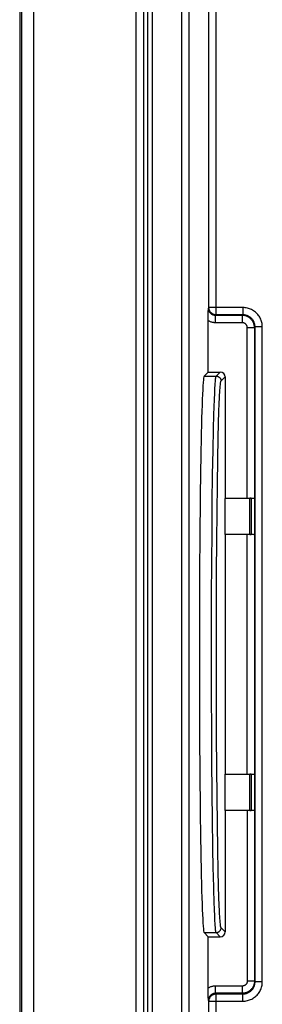
# Model space of a CAD drawing. Units: millimetres. Extents: x 42 to 258, y -71 to 320.
# Drawn here: x 130 to 140, y -50 to -9 of the extents above; entities that cross this region are included whole.
import ezdxf

# ---------------------------------------------------------------- set-up
doc = ezdxf.new("R2010")
doc.units = ezdxf.units.MM
doc.header["$LTSCALE"] = 16.335
doc.layers.add('DRAFT', color=7, linetype='CONTINUOUS')
doc.layers.add('RACCORDO', color=7, linetype='CONTINUOUS')

msp = doc.modelspace()

# ---------------------------------------------------------------- linework, layer by layer
at = {"layer": 'DRAFT', "color": 7, "linetype": 'CONTINUOUS'}
for p, q in [((137.897, -23.887), (137.728, -24.056)), ((138.597, -29.104), (138.577, -29.124)), ((138.577, -29.124), (138.577, -30.585)), ((138.597, -30.604), (138.577, -30.585)), ((138.597, -30.604), (138.597, -40.504)), ((138.597, -40.504), (138.577, -40.524)), ((138.577, -40.524), (138.577, -41.985)), ((138.597, -42.004), (138.577, -41.985)), ((137.897, -47.222), (137.728, -47.053))]:
    msp.add_line(p, q, dxfattribs=at)
msp.add_ellipse((137.731, -35.554), major_axis=(0, 11.5), ratio=0.017455, start_param=0.017453, end_param=3.124139, dxfattribs=at)
at = {"layer": 'RACCORDO', "color": 253, "linetype": 'CONTINUOUS'}
for p, q in [((136.808, -60.849), (136.808, 288.241)), ((137.108, -60.849), (137.108, 288.241)), ((137.927, -21.225), (137.927, 99.366)), ((138.227, -21.525), (138.227, 99.666)), ((135.399, -68.056), (135.399, 49.731)), ((135.599, -68.056), (135.599, 49.731)), ((130.681, -67.476), (130.681, 12.745)), ((134.916, -68.133), (134.916, 12.745)), ((130.181, 12.431), (130.181, -67.476)), ((135.216, 12.445), (135.216, -68.133)), ((137.927, -21.225), (137.902, -21.249)), ((139.333, -21.225), (137.927, -21.225)), ((138.227, -21.525), (138.202, -21.549)), ((139.308, -21.549), (138.202, -21.549)), ((138.202, -21.849), (138.202, -21.549)), ((139.333, -21.525), (138.227, -21.525)), ((139.308, -21.549), (139.333, -21.525)), ((139.308, -21.849), (139.308, -21.549)), ((139.333, -21.225), (139.333, -21.525)), ((139.308, -21.849), (138.202, -21.849)), ((139.508, -22.049), (139.808, -22.049)), ((139.508, -29.104), (139.508, -22.049)), ((139.808, -22.049), (139.833, -22.024)), ((139.808, -22.049), (139.808, -49.059)), ((140.133, -22.024), (139.833, -22.024)), ((139.833, -49.084), (139.833, -22.024)), ((140.133, -49.084), (140.133, -22.024)), ((138.228, -24.056), (138.397, -23.887)), ((137.728, -24.056), (138.228, -24.056)), ((138.428, -24.256), (138.597, -24.087)), ((138.141, -25.319), (138.152, -25.018)), ((138.341, -25.497), (138.352, -25.202)), ((138.131, -25.657), (138.141, -25.319)), ((138.326, -26.009), (138.341, -25.497)), ((138.116, -26.234), (138.131, -25.657)), ((138.311, -26.602), (138.326, -26.009)), ((138.097, -27.122), (138.116, -26.234)), ((138.293, -27.507), (138.311, -26.602)), ((138.08, -28.136), (138.097, -27.122)), ((138.277, -28.532), (138.293, -27.507)), ((138.066, -29.26), (138.08, -28.136)), ((138.263, -29.66), (138.277, -28.532)), ((138.054, -30.477), (138.066, -29.26)), ((139.616, -30.603), (139.616, -29.106)), ((139.667, -29.105), (139.667, -30.603)), ((138.252, -30.877), (138.263, -29.66)), ((138.045, -31.77), (138.054, -30.477)), ((138.243, -32.163), (138.252, -30.877)), ((139.508, -40.504), (139.508, -30.604)), ((138.038, -33.119), (138.045, -31.77)), ((138.237, -33.499), (138.243, -32.163)), ((138.035, -34.504), (138.038, -33.119)), ((138.234, -34.866), (138.237, -33.499)), ((138.034, -35.905), (138.035, -34.504)), ((138.234, -36.243), (138.234, -34.866)), ((138.036, -37.3), (138.034, -35.905)), ((138.237, -37.61), (138.234, -36.243)), ((138.041, -38.67), (138.036, -37.3)), ((138.243, -38.946), (138.237, -37.61)), ((138.049, -39.993), (138.041, -38.67)), ((138.252, -40.232), (138.243, -38.946)), ((138.06, -41.25), (138.049, -39.993)), ((138.263, -41.448), (138.252, -40.232)), ((139.616, -42.003), (139.616, -40.506)), ((139.667, -40.505), (139.667, -42.003)), ((138.073, -42.423), (138.06, -41.25)), ((138.277, -42.577), (138.263, -41.448)), ((139.508, -42.004), (139.508, -49.059)), ((138.088, -43.494), (138.073, -42.423)), ((138.293, -43.602), (138.277, -42.577)), ((138.106, -44.447), (138.088, -43.494)), ((138.311, -44.507), (138.293, -43.602)), ((138.326, -45.099), (138.311, -44.507)), ((138.341, -45.612), (138.326, -45.099)), ((138.141, -45.79), (138.126, -45.268)), ((138.152, -46.09), (138.141, -45.79)), ((138.352, -45.907), (138.341, -45.612)), ((138.363, -46.164), (138.352, -45.907)), ((138.163, -46.352), (138.152, -46.09)), ((137.728, -47.053), (138.228, -47.053)), ((138.397, -47.222), (138.228, -47.053)), ((138.597, -47.022), (138.428, -46.853)), ((139.808, -49.059), (139.508, -49.059)), ((139.808, -49.059), (139.833, -49.084)), ((140.133, -49.084), (139.833, -49.084)), ((139.308, -49.259), (138.202, -49.259)), ((138.202, -49.559), (138.202, -49.259)), ((139.308, -49.559), (138.202, -49.559)), ((138.202, -49.559), (138.227, -49.584)), ((138.227, -49.584), (139.333, -49.584)), ((138.227, -60.03), (138.227, -49.584)), ((139.308, -49.559), (139.308, -49.259)), ((139.308, -49.559), (139.333, -49.584)), ((139.333, -49.884), (139.333, -49.584)), ((137.902, -49.859), (137.927, -49.884)), ((137.927, -49.884), (139.333, -49.884)), ((137.927, -60.03), (137.927, -49.884))]:
    msp.add_line(p, q, dxfattribs=at)
at = {"layer": 'RACCORDO', "color": 7, "linetype": 'CONTINUOUS'}
for p, q in [((130.103, 51.35), (130.103, -67.555)), ((137.897, -21.66), (137.898, -21.547)), ((137.898, -21.547), (137.899, -21.43)), ((137.899, -21.43), (137.902, -21.249)), ((137.897, -23.887), (137.897, -21.66)), ((137.897, -23.887), (138.397, -23.887)), ((138.597, -24.087), (138.597, -29.104)), ((139.616, -29.106), (138.577, -29.124)), ((138.597, -29.104), (139.508, -29.104)), ((139.808, -29.099), (139.806, -29.101)), ((139.616, -30.603), (138.577, -30.585)), ((139.508, -30.604), (138.597, -30.604)), ((139.808, -30.609), (139.806, -30.608)), ((139.616, -40.506), (138.577, -40.524)), ((138.597, -40.504), (139.508, -40.504)), ((139.808, -40.499), (139.806, -40.501)), ((139.616, -42.003), (138.577, -41.985)), ((139.508, -42.004), (138.597, -42.004)), ((138.597, -42.004), (138.597, -47.022)), ((139.808, -42.009), (139.806, -42.008)), ((137.897, -47.222), (138.397, -47.222)), ((137.897, -49.449), (137.897, -47.222)), ((137.898, -49.562), (137.897, -49.449)), ((137.899, -49.679), (137.898, -49.562)), ((137.902, -49.859), (137.899, -49.679))]:
    msp.add_line(p, q, dxfattribs=at)
at = {"layer": 'RACCORDO', "color": 253, "linetype": 'CONTINUOUS'}
for points in [[(138.202, -21.549), (138.185, -21.549), (138.169, -21.547), (138.152, -21.545), (138.136, -21.542), (138.12, -21.538), (138.104, -21.533), (138.088, -21.527), (138.073, -21.52), (138.058, -21.512), (138.044, -21.504), (138.029, -21.494), (138.015, -21.484), (138.002, -21.473), (137.989, -21.46), (137.976, -21.447), (137.965, -21.433), (137.954, -21.418), (137.945, -21.403), (137.936, -21.388), (137.928, -21.371), (137.921, -21.355), (137.916, -21.338), (137.911, -21.32), (137.907, -21.303), (137.904, -21.285), (137.903, -21.267), (137.902, -21.249)], [(138.227, -21.525), (138.204, -21.524), (138.182, -21.521), (138.16, -21.517), (138.138, -21.511), (138.117, -21.504), (138.097, -21.495), (138.077, -21.484), (138.058, -21.472), (138.04, -21.459), (138.023, -21.444), (138.007, -21.429), (137.992, -21.412), (137.979, -21.393), (137.967, -21.374), (137.957, -21.355), (137.948, -21.334), (137.94, -21.313), (137.934, -21.291), (137.93, -21.269), (137.928, -21.247), (137.927, -21.225)], [(139.808, -22.049), (139.807, -22.02), (139.805, -21.991), (139.8, -21.962), (139.794, -21.934), (139.787, -21.906), (139.778, -21.878), (139.767, -21.851), (139.755, -21.825), (139.741, -21.799), (139.726, -21.774), (139.709, -21.751), (139.691, -21.728), (139.672, -21.706), (139.651, -21.685), (139.629, -21.666), (139.606, -21.648), (139.583, -21.631), (139.558, -21.616), (139.532, -21.602), (139.506, -21.59), (139.479, -21.579), (139.451, -21.57), (139.423, -21.563), (139.395, -21.557), (139.366, -21.553), (139.337, -21.55), (139.308, -21.549)], [(140.133, -22.024), (140.131, -21.978), (140.127, -21.932), (140.12, -21.886), (140.111, -21.841), (140.099, -21.795), (140.084, -21.751), (140.067, -21.707), (140.047, -21.664), (140.025, -21.623), (140, -21.584), (139.974, -21.546), (139.945, -21.51), (139.914, -21.475), (139.881, -21.442), (139.847, -21.412), (139.81, -21.383), (139.772, -21.356), (139.732, -21.332), (139.691, -21.309), (139.648, -21.29), (139.605, -21.272), (139.56, -21.258), (139.515, -21.246), (139.47, -21.236), (139.424, -21.23), (139.378, -21.226), (139.333, -21.225)], [(139.833, -22.024), (139.832, -21.996), (139.829, -21.967), (139.825, -21.938), (139.819, -21.909), (139.812, -21.881), (139.802, -21.853), (139.792, -21.826), (139.779, -21.799), (139.765, -21.774), (139.75, -21.749), (139.733, -21.725), (139.715, -21.703), (139.696, -21.681), (139.676, -21.661), (139.654, -21.641), (139.631, -21.623), (139.607, -21.607), (139.582, -21.591), (139.557, -21.577), (139.53, -21.565), (139.503, -21.554), (139.475, -21.545), (139.447, -21.538), (139.418, -21.532), (139.39, -21.528), (139.361, -21.525), (139.333, -21.525)], [(138.202, -21.849), (138.175, -21.848), (138.149, -21.847), (138.122, -21.844), (138.096, -21.84), (138.07, -21.834), (138.044, -21.828), (138.018, -21.82), (137.993, -21.812), (137.968, -21.802), (137.944, -21.791), (137.92, -21.779), (137.897, -21.766)], [(139.508, -22.049), (139.508, -22.037), (139.507, -22.026), (139.505, -22.014), (139.503, -22.003), (139.5, -21.992), (139.496, -21.981), (139.492, -21.97), (139.487, -21.959), (139.481, -21.949), (139.475, -21.939), (139.468, -21.93), (139.461, -21.92), (139.453, -21.912), (139.445, -21.904), (139.437, -21.896), (139.427, -21.889), (139.418, -21.882), (139.408, -21.876), (139.398, -21.87), (139.387, -21.865), (139.376, -21.861), (139.365, -21.857), (139.354, -21.854), (139.343, -21.852), (139.331, -21.85), (139.32, -21.849), (139.308, -21.849)], [(138.152, -25.018), (138.163, -24.757), (138.169, -24.641), (138.175, -24.536), (138.18, -24.441), (138.186, -24.356), (138.192, -24.281), (138.198, -24.217), (138.204, -24.164), (138.21, -24.121), (138.216, -24.089), (138.222, -24.067), (138.228, -24.056)], [(138.228, -24.056), (138.245, -24.057), (138.262, -24.059), (138.279, -24.063), (138.296, -24.068), (138.312, -24.075), (138.328, -24.083), (138.342, -24.092), (138.356, -24.103), (138.369, -24.115), (138.381, -24.127), (138.391, -24.141), (138.401, -24.156), (138.409, -24.171), (138.416, -24.188), (138.421, -24.204), (138.425, -24.221), (138.427, -24.239), (138.428, -24.256)], [(138.352, -25.202), (138.363, -24.945), (138.369, -24.831), (138.375, -24.727), (138.38, -24.634), (138.386, -24.55), (138.392, -24.477), (138.398, -24.415), (138.404, -24.362), (138.41, -24.32), (138.416, -24.288), (138.422, -24.267), (138.428, -24.256)], [(138.126, -45.268), (138.111, -44.665), (138.106, -44.447)], [(138.228, -47.053), (138.222, -47.041), (138.216, -47.02), (138.21, -46.987), (138.204, -46.945), (138.198, -46.891), (138.192, -46.827), (138.186, -46.753), (138.18, -46.668), (138.175, -46.573), (138.169, -46.467), (138.163, -46.352)], [(138.428, -46.853), (138.422, -46.842), (138.416, -46.82), (138.41, -46.788), (138.404, -46.746), (138.398, -46.694), (138.392, -46.631), (138.386, -46.558), (138.38, -46.475), (138.375, -46.381), (138.369, -46.278), (138.363, -46.164)], [(138.228, -47.053), (138.245, -47.052), (138.262, -47.049), (138.279, -47.046), (138.296, -47.04), (138.312, -47.034), (138.328, -47.026), (138.342, -47.016), (138.356, -47.006), (138.369, -46.994), (138.381, -46.981), (138.391, -46.967), (138.401, -46.953), (138.409, -46.937), (138.416, -46.921), (138.421, -46.904), (138.425, -46.887), (138.427, -46.87), (138.428, -46.853)], [(139.808, -49.059), (139.807, -49.089), (139.805, -49.117), (139.8, -49.146), (139.794, -49.175), (139.787, -49.203), (139.778, -49.23), (139.767, -49.257), (139.755, -49.284), (139.741, -49.309), (139.726, -49.334), (139.709, -49.358), (139.691, -49.381), (139.672, -49.403), (139.651, -49.423), (139.629, -49.442), (139.607, -49.46), (139.583, -49.477), (139.558, -49.492), (139.532, -49.506), (139.506, -49.519), (139.479, -49.529), (139.451, -49.538), (139.423, -49.546), (139.395, -49.552), (139.366, -49.556), (139.337, -49.559), (139.308, -49.559)], [(139.508, -49.059), (139.508, -49.071), (139.507, -49.083), (139.505, -49.094), (139.503, -49.106), (139.5, -49.117), (139.496, -49.128), (139.492, -49.139), (139.487, -49.149), (139.481, -49.159), (139.475, -49.169), (139.468, -49.179), (139.461, -49.188), (139.453, -49.197), (139.445, -49.205), (139.437, -49.213), (139.427, -49.22), (139.418, -49.227), (139.408, -49.233), (139.398, -49.238), (139.387, -49.243), (139.376, -49.247), (139.365, -49.251), (139.354, -49.254), (139.343, -49.256), (139.331, -49.258), (139.32, -49.259), (139.308, -49.259)], [(139.333, -49.584), (139.361, -49.583), (139.39, -49.581), (139.419, -49.577), (139.448, -49.571), (139.476, -49.563), (139.504, -49.554), (139.531, -49.543), (139.558, -49.531), (139.583, -49.517), (139.608, -49.501), (139.632, -49.485), (139.655, -49.467), (139.676, -49.447), (139.696, -49.427), (139.716, -49.405), (139.734, -49.383), (139.75, -49.359), (139.766, -49.334), (139.78, -49.308), (139.792, -49.282), (139.803, -49.254), (139.812, -49.226), (139.819, -49.198), (139.825, -49.17), (139.829, -49.141), (139.832, -49.113), (139.833, -49.084)], [(139.333, -49.884), (139.379, -49.883), (139.425, -49.879), (139.471, -49.872), (139.517, -49.863), (139.562, -49.85), (139.606, -49.836), (139.65, -49.818), (139.693, -49.798), (139.734, -49.776), (139.773, -49.752), (139.811, -49.725), (139.848, -49.696), (139.882, -49.665), (139.915, -49.633), (139.945, -49.598), (139.974, -49.562), (140.001, -49.524), (140.026, -49.484), (140.048, -49.443), (140.068, -49.4), (140.085, -49.356), (140.099, -49.312), (140.111, -49.266), (140.121, -49.221), (140.127, -49.176), (140.131, -49.13), (140.133, -49.084)], [(138.202, -49.259), (138.175, -49.26), (138.149, -49.262), (138.122, -49.265), (138.096, -49.269), (138.07, -49.274), (138.044, -49.281), (138.018, -49.288), (137.993, -49.297), (137.968, -49.307), (137.944, -49.318), (137.92, -49.33), (137.897, -49.343)], [(138.202, -49.559), (138.187, -49.56), (138.172, -49.561), (138.157, -49.563), (138.142, -49.565), (138.128, -49.569), (138.113, -49.573), (138.099, -49.578), (138.085, -49.583), (138.071, -49.589), (138.058, -49.596), (138.045, -49.604), (138.032, -49.612), (138.02, -49.621), (138.008, -49.631), (137.996, -49.641), (137.985, -49.652), (137.974, -49.664), (137.964, -49.677), (137.954, -49.69), (137.945, -49.704), (137.937, -49.718), (137.93, -49.733), (137.924, -49.748), (137.918, -49.763), (137.913, -49.779), (137.909, -49.795), (137.906, -49.811), (137.904, -49.827), (137.903, -49.843), (137.902, -49.859)], [(137.927, -49.884), (137.928, -49.862), (137.93, -49.839), (137.934, -49.817), (137.94, -49.796), (137.948, -49.774), (137.957, -49.754), (137.967, -49.734), (137.979, -49.715), (137.992, -49.697), (138.007, -49.68), (138.023, -49.664), (138.04, -49.65), (138.058, -49.636), (138.077, -49.624), (138.097, -49.614), (138.117, -49.605), (138.138, -49.597), (138.16, -49.592), (138.182, -49.587), (138.204, -49.585), (138.227, -49.584)]]:
    msp.add_lwpolyline(points, dxfattribs=at)
at = {"layer": 'RACCORDO', "color": 7, "linetype": 'CONTINUOUS'}
for centre, major_axis, ratio, start_param, end_param in [((138.397, -24.087), (0.141, 0.141), 0.999695, -0.785246, 0.785246), ((139.508, -29.099), (0.3, 0), 0.017455, -1.570796, -0.017453), ((139.828, -29.109), (0.3, 0), 0.017455, 2.136803, 2.356194), ((139.506, -29.101), (0.3, 0), 0.017455, -1.004789, -0.017453), ((139.508, -30.61), (0.3, 0), 0.017455, 0.017453, 1.570796), ((139.828, -30.599), (0.3, 0), 0.017455, -2.356194, -2.136803), ((139.506, -30.608), (0.3, 0), 0.017455, 0.017453, 1.004789), ((139.508, -40.499), (0.3, 0), 0.017455, -1.570796, -0.017453), ((139.828, -40.509), (0.3, 0), 0.017455, 2.136803, 2.356194), ((139.506, -40.501), (0.3, 0), 0.017455, -1.004789, -0.017453), ((139.508, -42.01), (0.3, 0), 0.017455, 0.017453, 1.570796), ((139.828, -41.999), (0.3, 0), 0.017455, -2.356194, -2.136803), ((139.506, -42.008), (0.3, 0), 0.017455, 0.017453, 1.004789), ((138.397, -47.022), (-0.141, 0.141), 0.999695, -3.926839, -2.356347)]:
    msp.add_ellipse(centre, major_axis=major_axis, ratio=ratio, start_param=start_param, end_param=end_param, dxfattribs=at)

doc.saveas('drawing.dxf')
